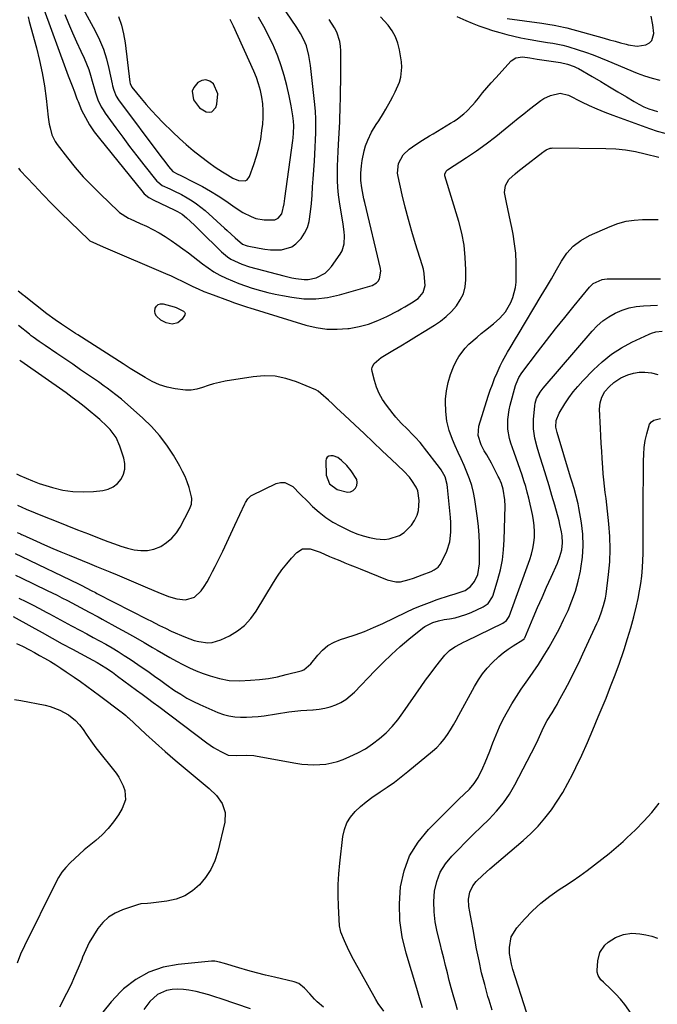
# Model space of a CAD drawing. Units: inches. Extents: x 1920939 to 1926263, y 390208 to 395525.
# Drawn here: x 1922499 to 1922793, y 394794 to 395247 of the extents above; entities that cross this region are included whole.
import ezdxf

# ---------------------------------------------------------------- set-up
doc = ezdxf.new("R2010")
doc.units = ezdxf.units.IN
doc.header["$MEASUREMENT"] = 0
for name, color, linetype in [('1', 7, 'Continuous'), ('7', 7, 'Continuous'), ('8', 7, 'Continuous')]:
    doc.layers.add(name, color=color, linetype=linetype)

msp = doc.modelspace()

# ---------------------------------------------------------------- linework, layer by layer
at = {"layer": '1', "color": 18}
for points in [[(1922631.3, 395234.67, 1772), (1922630.13, 395237.47, 1772), (1922628.56, 395240.45, 1772), (1922626.86, 395243.17, 1772), (1922609.81, 395268.35, 1772)], [(1922526.8, 395255.09, 1770), (1922534.15, 395241.56, 1770), (1922536.16, 395237.42, 1770), (1922537.92, 395233.19, 1770), (1922539.31, 395228.82, 1770), (1922540.44, 395224.36, 1770), (1922541.9, 395217.3, 1770), (1922542.12, 395216.3, 1770), (1922542.68, 395214.35, 1770), (1922543.84, 395211.54, 1770), (1922544.93, 395209.83, 1770), (1922564.33, 395183.81, 1770), (1922566.11, 395181.47, 1770), (1922567.93, 395179.17, 1770), (1922569.79, 395176.89, 1770), (1922572.22, 395175.69, 1770), (1922573.2, 395175.22, 1770), (1922579.77, 395171.94, 1770), (1922583.5, 395169.98, 1770), (1922587.16, 395167.91, 1770), (1922590.73, 395165.69, 1770), (1922594.23, 395163.36, 1770), (1922598.51, 395160.38, 1770), (1922602.12, 395158.11, 1770), (1922605.93, 395156.19, 1770), (1922608.08, 395155.38, 1770), (1922611.84, 395154.64, 1770), (1922616.75, 395154.74, 1770), (1922618.32, 395155.41, 1770), (1922620.05, 395157.39, 1770), (1922621.06, 395162.13, 1770), (1922621.4, 395164.57, 1770), (1922625.06, 395191.26, 1770), (1922625.2, 395192.36, 1770), (1922625.4, 395194.55, 1770), (1922625.47, 395197.86, 1770), (1922625.3, 395200.06, 1770), (1922625.02, 395202.52, 1770), (1922624.36, 395207.14, 1770), (1922623.44, 395211.73, 1770), (1922622.34, 395216.45, 1770), (1922621.13, 395221.04, 1770), (1922619.75, 395225.58, 1770)], [(1922510.49, 395251.6, 1774), (1922520.49, 395224.26, 1774), (1922521.71, 395220.98, 1774), (1922522.34, 395219.36, 1774), (1922523.56, 395216.26, 1774), (1922524.57, 395213.58, 1774), (1922525.53, 395210.88, 1774), (1922525.88, 395209.99, 1774), (1922526.25, 395209.11, 1774), (1922527.92, 395205.15, 1774), (1922528.72, 395203.4, 1774), (1922530.54, 395200.02, 1774), (1922531.55, 395198.38, 1774), (1922533.75, 395195.22, 1774), (1922536.09, 395192.16, 1774), (1922555.54, 395167.96, 1774), (1922556.74, 395166.65, 1774), (1922558.81, 395165, 1774), (1922561.12, 395163.69, 1774), (1922570.47, 395159.29, 1774), (1922572, 395158.52, 1774), (1922574.2, 395157.23, 1774), (1922576.2, 395155.65, 1774), (1922579.79, 395152.28, 1774), (1922582.17, 395149.97, 1774), (1922592.2, 395140.04, 1774), (1922595.04, 395137.66, 1774), (1922596.59, 395136.66, 1774), (1922599.92, 395135, 1774), (1922601.65, 395134.29, 1774), (1922605.2, 395133.15, 1774), (1922620.86, 395128.93, 1774), (1922624.58, 395128.05, 1774), (1922626.46, 395127.69, 1774), (1922630.22, 395127.24, 1774), (1922632.09, 395127.28, 1774), (1922635.74, 395128.09, 1774), (1922639.89, 395130.23, 1774), (1922641.42, 395131.62, 1774), (1922642.8, 395133.22, 1774), (1922646.9, 395138.96, 1774), (1922647.75, 395140.44, 1774), (1922648.73, 395143.64, 1774), (1922648.78, 395147.32, 1774), (1922648.65, 395149.14, 1774), (1922648.18, 395152.77, 1774), (1922646.52, 395162.95, 1774), (1922646.08, 395166.23, 1774), (1922645.75, 395169.52, 1774), (1922645.61, 395172.82, 1774), (1922645.59, 395176.13, 1774), (1922645.68, 395179.45, 1774), (1922645.79, 395182.77, 1774), (1922645.92, 395186.08, 1774), (1922646.08, 395189.4, 1774), (1922646.61, 395199.7, 1774), (1922646.73, 395202.26, 1774), (1922646.83, 395204.83, 1774)], [(1922520.12, 395249.19, 1772), (1922521.92, 395244.95, 1772), (1922523.74, 395240.72, 1772), (1922525.62, 395236.51, 1772), (1922527.54, 395232.32, 1772), (1922529.07, 395229.01, 1772), (1922530.17, 395226.46, 1772), (1922531.17, 395223.87, 1772), (1922532.03, 395221.23, 1772), (1922532.79, 395218.55, 1772), (1922533.76, 395214.86, 1772), (1922534.26, 395213.18, 1772), (1922535.43, 395209.89, 1772), (1922536.9, 395206.73, 1772), (1922537.78, 395205.24, 1772), (1922538.75, 395203.79, 1772), (1922543.65, 395196.96, 1772), (1922546.79, 395192.66, 1772), (1922549.98, 395188.4, 1772), (1922553.24, 395184.19, 1772), (1922556.54, 395180.02, 1772), (1922562.57, 395172.53, 1772), (1922562.91, 395172.14, 1772), (1922564.9, 395170.55, 1772), (1922568.5, 395168.89, 1772), (1922570.3, 395168.06, 1772), (1922573.84, 395166.28, 1772), (1922576.53, 395164.8, 1772), (1922578.69, 395163.49, 1772), (1922580.78, 395162.09, 1772), (1922582.77, 395160.55, 1772), (1922584.7, 395158.93, 1772), (1922593.63, 395150.88, 1772), (1922594.86, 395149.76, 1772), (1922598.51, 395146.35, 1772), (1922601.94, 395143.55, 1772), (1922603.53, 395142.95, 1772), (1922604.08, 395142.81, 1772), (1922609.65, 395141.64, 1772), (1922612.2, 395141.21, 1772), (1922614.75, 395140.93, 1772), (1922617.32, 395140.86, 1772), (1922619.89, 395140.94, 1772), (1922624.55, 395142.28, 1772), (1922626.5, 395143.65, 1772), (1922628.82, 395146.09, 1772), (1922630.44, 395148.58, 1772), (1922631.75, 395151.2, 1772), (1922632.59, 395154, 1772), (1922633.25, 395158.44, 1772), (1922633.58, 395162.23, 1772), (1922633.89, 395166.02, 1772), (1922634.18, 395169.81, 1772), (1922634.45, 395173.6, 1772), (1922635, 395181.64, 1772), (1922635.21, 395184.9, 1772), (1922635.39, 395188.17, 1772), (1922635.53, 395191.43, 1772), (1922635.65, 395194.7, 1772), (1922635.69, 395197.96, 1772), (1922635.63, 395201.22, 1772), (1922635.43, 395204.47, 1772), (1922635.14, 395207.73, 1772), (1922633.14, 395225.76, 1772), (1922632.45, 395230.27, 1772), (1922631.3, 395234.67, 1772)], [(1922544.88, 395248.27, 1768), (1922546.25, 395244.29, 1768), (1922547.23, 395240.2, 1768), (1922547.94, 395236.04, 1768), (1922550.15, 395217.99, 1768), (1922550.25, 395217.39, 1768), (1922551, 395215.77, 1768), (1922555.26, 395210.54, 1768), (1922557.63, 395207.73, 1768), (1922560.06, 395204.97, 1768), (1922562.58, 395202.3, 1768), (1922565.16, 395199.68, 1768), (1922569.88, 395195.03, 1768), (1922572.93, 395192.14, 1768), (1922576.04, 395189.33, 1768), (1922579.26, 395186.64, 1768), (1922582.54, 395184.02, 1768), (1922586.48, 395181.01, 1768), (1922589.26, 395178.99, 1768), (1922592.66, 395176.78, 1768), (1922595.08, 395175.32, 1768), (1922597.51, 395173.9, 1768), (1922600.04, 395172.78, 1768), (1922603.16, 395172.71, 1768), (1922604, 395173.1, 1768), (1922605.16, 395174.62, 1768), (1922607.17, 395180.16, 1768), (1922608.42, 395184, 1768), (1922609.48, 395187.89, 1768), (1922610.27, 395191.84, 1768), (1922610.87, 395195.84, 1768), (1922611.19, 395198.68, 1768), (1922611.42, 395201.81, 1768), (1922611.45, 395204.93, 1768), (1922611.22, 395208.04, 1768), (1922610.81, 395211.15, 1768), (1922610.14, 395214.21, 1768), (1922609.32, 395217.24, 1768), (1922608.28, 395220.19, 1768), (1922607.1, 395223.1, 1768), (1922597.7, 395243.85, 1768), (1922596.2, 395246.91, 1768)], [(1922619.75, 395225.58, 1770), (1922618.1, 395230.03, 1770), (1922616.27, 395234.42, 1770), (1922616.11, 395234.78, 1770), (1922613.97, 395239.25, 1770), (1922611.71, 395243.64, 1770), (1922609.25, 395247.94, 1770)], [(1922646.83, 395204.83, 1774), (1922646.91, 395207.4, 1774), (1922646.98, 395209.96, 1774), (1922647.03, 395212.53, 1774), (1922647.06, 395215.1, 1774), (1922647.09, 395217.67, 1774), (1922647.11, 395220.24, 1774), (1922647.16, 395232.37, 1774), (1922647.02, 395234.61, 1774), (1922646.68, 395236.8, 1774), (1922645.24, 395241.02, 1774), (1922644.19, 395243.02, 1774), (1922641.76, 395246.82, 1774)], [(1922590.53, 395212.69, 1766), (1922588.55, 395217.19, 1766), (1922586.84, 395218.47, 1766), (1922585.08, 395219.11, 1766), (1922583.23, 395218.79, 1766), (1922581.32, 395217.84, 1766), (1922579.47, 395215.57, 1766), (1922578.79, 395213.81, 1766), (1922579.44, 395209.94, 1766), (1922582.12, 395206.27, 1766), (1922585.12, 395204.35, 1766), (1922586.58, 395204.16, 1766), (1922587.86, 395204.38, 1766), (1922589.69, 395206.42, 1766), (1922590.17, 395207.9, 1766), (1922590.53, 395212.69, 1766)], [(1922649.84, 395041.74, 1776), (1922647.45, 395044.04, 1776), (1922645.77, 395045.3, 1776), (1922643.67, 395046.07, 1776), (1922642.52, 395046.19, 1776), (1922641.58, 395045.93, 1776), (1922640.85, 395045.47, 1776), (1922640.42, 395044.72, 1776), (1922640.19, 395043.77, 1776), (1922640.39, 395037.28, 1776), (1922641.9, 395033.2, 1776), (1922645.5, 395030.67, 1776), (1922650.24, 395029.37, 1776), (1922651.59, 395029.53, 1776), (1922652.78, 395030.19, 1776), (1922653.87, 395031.19, 1776), (1922654.47, 395032.55, 1776), (1922654.72, 395033.9, 1776), (1922654.45, 395035.25, 1776), (1922651.95, 395039.18, 1776), (1922649.84, 395041.74, 1776)], [(1922639.13, 394792.45, 1786), (1922636.33, 394794.92, 1786), (1922635.01, 394796.25, 1786), (1922632.81, 394798.7, 1786), (1922630.45, 394801.26, 1786), (1922627.83, 394803.44, 1786), (1922625.72, 394804.24, 1786), (1922616.64, 394806.29, 1786), (1922612.51, 394807.27, 1786), (1922608.4, 394808.31, 1786), (1922604.31, 394809.43, 1786), (1922600.24, 394810.61, 1786), (1922593.57, 394812.62, 1786), (1922591.37, 394813.25, 1786), (1922589.14, 394813.68, 1786), (1922588.39, 394813.7, 1786), (1922587.63, 394813.67, 1786), (1922572.26, 394812.22, 1786), (1922565.34, 394810.85, 1786), (1922558.79, 394808.65, 1786), (1922552.81, 394805.21, 1786), (1922547.21, 394800.92, 1786), (1922545.72, 394799.53, 1786), (1922541.5, 394795.04, 1786), (1922537.69, 394790.25, 1786)], [(1922605.61, 394791.72, 1784), (1922592.09, 394796.37, 1784), (1922589.24, 394797.31, 1784), (1922586.37, 394798.19, 1784), (1922583.48, 394798.98, 1784), (1922580.58, 394799.72, 1784), (1922577.25, 394800.38, 1784), (1922574.71, 394800.69, 1784), (1922572.15, 394800.75, 1784), (1922569.58, 394800.65, 1784), (1922566.92, 394800.17, 1784), (1922562.79, 394798.32, 1784), (1922559.3, 394795.19, 1784), (1922556.48, 394791.41, 1784)]]:
    msp.add_polyline3d(points, dxfattribs=at)
at = {"layer": '7', "color": 18}
for points in [[(1922503.26, 395248.15, 1776), (1922503.84, 395245.98, 1776), (1922507.11, 395233.83, 1776), (1922508.53, 395228.05, 1776), (1922509.77, 395222.24, 1776), (1922510.76, 395216.37, 1776), (1922511.57, 395210.47, 1776), (1922512.54, 395201.98, 1776), (1922513.03, 395198.64, 1776), (1922513.36, 395196.99, 1776), (1922514.23, 395193.74, 1776), (1922515.68, 395190.76, 1776), (1922516.62, 395189.38, 1776), (1922521.46, 395183.15, 1776), (1922525.01, 395178.79, 1776), (1922528.69, 395174.53, 1776), (1922532.55, 395170.44, 1776), (1922536.53, 395166.46, 1776), (1922544.69, 395158.65, 1776), (1922545.31, 395158.1, 1776), (1922549.47, 395155.43, 1776), (1922550.22, 395155.08, 1776), (1922554.79, 395153.08, 1776), (1922557.75, 395151.71, 1776), (1922560.67, 395150.24, 1776), (1922563.51, 395148.65, 1776), (1922566.31, 395146.96, 1776), (1922569.04, 395145.18, 1776), (1922571.74, 395143.34, 1776), (1922574.39, 395141.43, 1776), (1922577, 395139.46, 1776), (1922583.51, 395134.41, 1776), (1922586.09, 395132.54, 1776), (1922588.76, 395130.81, 1776), (1922591.53, 395129.26, 1776), (1922594.38, 395127.84, 1776), (1922597.32, 395126.58, 1776), (1922600.28, 395125.39, 1776), (1922603.28, 395124.32, 1776), (1922606.32, 395123.33, 1776), (1922610.16, 395122.21, 1776), (1922613.5, 395121.33, 1776), (1922616.88, 395120.56, 1776), (1922620.27, 395119.87, 1776), (1922624.56, 395119.06, 1776), (1922630.09, 395118.43, 1776), (1922635.59, 395118.31, 1776), (1922641.06, 395118.97, 1776), (1922646.5, 395120.15, 1776), (1922661.59, 395124.55, 1776), (1922663.62, 395125.68, 1776), (1922664.36, 395126.54, 1776), (1922664.97, 395127.56, 1776), (1922665.54, 395131.09, 1776), (1922665.37, 395132.3, 1776), (1922658.17, 395162.63, 1776), (1922657.79, 395164.31, 1776), (1922657.43, 395165.99, 1776), (1922656.79, 395169.36, 1776), (1922656.31, 395172.76, 1776), (1922656.29, 395176.12, 1776), (1922656.6, 395179.47, 1776), (1922656.95, 395181.96, 1776), (1922657.87, 395186.48, 1776), (1922658.56, 395188.69, 1776), (1922659.55, 395191.35, 1776), (1922661.31, 395195.06, 1776), (1922663.45, 395198.56, 1776), (1922664.59, 395200.27, 1776), (1922666.78, 395203.76, 1776), (1922667.81, 395205.54, 1776), (1922669.99, 395209.39, 1776), (1922671.12, 395211.5, 1776), (1922672.19, 395213.65, 1776), (1922674.06, 395218.07, 1776), (1922674.73, 395220.34, 1776), (1922675.21, 395224.96, 1776), (1922675.03, 395227.31, 1776), (1922674.17, 395232.85, 1776), (1922673.4, 395235.94, 1776), (1922672.32, 395238.89, 1776), (1922670.75, 395241.6, 1776), (1922668.86, 395244.17, 1776), (1922665.44, 395248.04, 1776)], [(1922700.47, 395248.23, 1776), (1922704.6, 395246.37, 1776), (1922707.62, 395245.09, 1776), (1922710.67, 395243.9, 1776), (1922713.77, 395242.83, 1776), (1922716.9, 395241.85, 1776), (1922720.21, 395240.87, 1776), (1922723.45, 395239.98, 1776), (1922726.71, 395239.17, 1776), (1922729.99, 395238.46, 1776), (1922733.29, 395237.83, 1776), (1922735.23, 395237.49, 1776), (1922737.58, 395237.09, 1776), (1922742.27, 395236.3, 1776), (1922744.62, 395235.91, 1776), (1922749.28, 395234.98, 1776), (1922751.57, 395234.37, 1776), (1922756.28, 395232.91, 1776), (1922759.74, 395231.75, 1776), (1922763.18, 395230.53, 1776), (1922766.59, 395229.23, 1776), (1922769.98, 395227.86, 1776), (1922783.5, 395222.22, 1776), (1922786.89, 395220.95, 1776), (1922790.33, 395219.85, 1776), (1922793.83, 395219, 1776)], [(1922723.63, 395247.32, 1774), (1922739.53, 395245.14, 1774), (1922742.43, 395244.72, 1774), (1922745.33, 395244.25, 1774), (1922748.2, 395243.68, 1774), (1922749.63, 395243.34, 1774), (1922751.05, 395242.97, 1774), (1922768.29, 395238.2, 1774), (1922770.8, 395237.51, 1774), (1922773.32, 395236.82, 1774), (1922775.83, 395236.13, 1774), (1922778.35, 395235.45, 1774), (1922779.36, 395235.18, 1774), (1922783.38, 395234.65, 1774), (1922787.41, 395235.21, 1774), (1922789.06, 395236.07, 1774), (1922790.23, 395237.16, 1774), (1922791.09, 395240.36, 1774), (1922790.64, 395244.38, 1774), (1922789.97, 395248.37, 1774)], [(1922498.88, 395178.4, 1778), (1922499.68, 395177.44, 1778), (1922506.03, 395170.6, 1778), (1922510.09, 395166.29, 1778), (1922514.21, 395162.04, 1778), (1922518.39, 395157.85, 1778), (1922522.63, 395153.71, 1778), (1922531.25, 395145.42, 1778), (1922531.66, 395145.05, 1778), (1922534.69, 395143.59, 1778), (1922537.86, 395142.29, 1778), (1922538.91, 395141.84, 1778), (1922566.54, 395130.01, 1778), (1922569.08, 395128.89, 1778), (1922571.6, 395127.73, 1778), (1922574.1, 395126.52, 1778), (1922576.57, 395125.27, 1778), (1922579.06, 395124.05, 1778), (1922581.57, 395122.88, 1778), (1922584.12, 395121.8, 1778), (1922586.7, 395120.79, 1778), (1922596.69, 395117.07, 1778), (1922597.76, 395116.67, 1778), (1922600.99, 395115.55, 1778), (1922604.25, 395114.51, 1778), (1922605.34, 395114.17, 1778), (1922631.08, 395106.24, 1778), (1922635.84, 395105.12, 1778), (1922640.63, 395104.41, 1778), (1922645.47, 395104.33, 1778), (1922650.35, 395104.67, 1778), (1922651, 395104.76, 1778), (1922655.51, 395105.62, 1778), (1922659.92, 395106.77, 1778), (1922664.19, 395108.38, 1778), (1922668.36, 395110.29, 1778), (1922673.3, 395112.87, 1778), (1922674.92, 395113.73, 1778), (1922676.53, 395114.62, 1778), (1922679.7, 395116.47, 1778), (1922682.7, 395118.52, 1778), (1922685, 395121.21, 1778), (1922685.86, 395124.52, 1778), (1922685.84, 395126.11, 1778), (1922685.5, 395130.06, 1778), (1922685.1, 395132, 1778), (1922684.59, 395133.93, 1778), (1922681.51, 395143.68, 1778), (1922679.82, 395149.28, 1778), (1922678.22, 395154.91, 1778), (1922676.75, 395160.57, 1778), (1922675.36, 395166.26, 1778), (1922673.44, 395174.62, 1778), (1922673.21, 395176.14, 1778), (1922673.64, 395180.68, 1778), (1922675.82, 395184.65, 1778), (1922678.62, 395187.22, 1778), (1922680.04, 395188.32, 1778), (1922683.03, 395190.31, 1778), (1922684.74, 395191.33, 1778), (1922687.94, 395193.26, 1778), (1922689.54, 395194.22, 1778), (1922697.62, 395199.12, 1778), (1922699.2, 395200.13, 1778), (1922700.75, 395201.18, 1778), (1922703.73, 395203.46, 1778), (1922705.14, 395204.7, 1778), (1922707.76, 395207.37, 1778), (1922708.96, 395208.8, 1778), (1922710.44, 395210.67, 1778), (1922712.37, 395213.06, 1778), (1922714.33, 395215.42, 1778), (1922716.34, 395217.73, 1778), (1922718.39, 395220.02, 1778), (1922725.48, 395227.76, 1778), (1922727.61, 395229.24, 1778), (1922730.71, 395229.63, 1778), (1922734.08, 395229.26, 1778), (1922737.43, 395228.67, 1778), (1922738.54, 395228.49, 1778), (1922739.66, 395228.32, 1778), (1922748.24, 395227.04, 1778), (1922751.43, 395226.36, 1778), (1922754.5, 395225.28, 1778), (1922755.47, 395224.81, 1778), (1922756.43, 395224.29, 1778), (1922762.76, 395220.6, 1778), (1922766.72, 395218.28, 1778), (1922770.66, 395215.95, 1778), (1922774.59, 395213.58, 1778), (1922778.51, 395211.21, 1778), (1922782.01, 395209.07, 1778), (1922784.21, 395207.84, 1778), (1922786.47, 395206.73, 1778), (1922788.8, 395205.79, 1778), (1922792.88, 395204.48, 1778)], [(1922497.45, 394991.19, 1782), (1922500.02, 394989.98, 1782), (1922512.13, 394984.21, 1782), (1922516.6, 394982.02, 1782), (1922518.81, 394980.88, 1782), (1922521.39, 394979.51, 1782), (1922525.4, 394977.37, 1782), (1922529.42, 394975.24, 1782), (1922531.43, 394974.18, 1782), (1922535.44, 394972.03, 1782), (1922537.43, 394970.94, 1782), (1922544.6, 394967.03, 1782), (1922548.62, 394964.81, 1782), (1922552.62, 394962.56, 1782), (1922556.6, 394960.26, 1782), (1922560.57, 394957.94, 1782), (1922562.63, 394956.72, 1782), (1922565.57, 394955.01, 1782), (1922568.51, 394953.33, 1782), (1922571.49, 394951.69, 1782), (1922574.47, 394950.07, 1782), (1922577.51, 394948.57, 1782), (1922580.6, 394947.2, 1782), (1922583.76, 394946.02, 1782), (1922586.98, 394944.97, 1782), (1922591.26, 394943.71, 1782), (1922595.84, 394942.77, 1782), (1922600.52, 394942.63, 1782), (1922605.56, 394942.9, 1782), (1922609.73, 394943.25, 1782), (1922613.88, 394943.77, 1782), (1922617.98, 394944.54, 1782), (1922622.06, 394945.47, 1782), (1922628.82, 394947.24, 1782), (1922630.13, 394947.71, 1782), (1922633.31, 394950.39, 1782), (1922636.55, 394954.48, 1782), (1922638.78, 394956.81, 1782), (1922641.22, 394958.83, 1782), (1922644, 394960.38, 1782), (1922646.99, 394961.6, 1782), (1922649.41, 394962.34, 1782), (1922653.74, 394963.77, 1782), (1922658.03, 394965.34, 1782), (1922662.24, 394967.1, 1782), (1922666.4, 394968.99, 1782), (1922677.23, 394974.22, 1782), (1922680.74, 394975.83, 1782), (1922684.29, 394977.35, 1782), (1922687.89, 394978.72, 1782), (1922691.53, 394980.01, 1782), (1922697.17, 394981.87, 1782), (1922699.76, 394982.58, 1782), (1922704.3, 394984.13, 1782), (1922706.84, 394986.06, 1782), (1922708.6, 394988.26, 1782), (1922710.21, 394991.6, 1782), (1922710.97, 394996.52, 1782), (1922711, 395001.87, 1782), (1922710.94, 395005.79, 1782), (1922710.76, 395009.71, 1782), (1922710.41, 395013.62, 1782), (1922709.96, 395017.52, 1782), (1922708.77, 395026.05, 1782), (1922708.18, 395029.29, 1782), (1922707.41, 395032.48, 1782), (1922706.38, 395035.59, 1782), (1922705.17, 395038.66, 1782), (1922703.83, 395041.68, 1782), (1922702.49, 395044.71, 1782), (1922701.14, 395047.73, 1782), (1922699.8, 395050.76, 1782), (1922698.51, 395053.67, 1782), (1922697, 395057.86, 1782), (1922695.88, 395062.14, 1782), (1922695.38, 395066.52, 1782), (1922695.29, 395070.99, 1782), (1922695.35, 395072.25, 1782), (1922695.76, 395076.08, 1782), (1922696.47, 395079.85, 1782), (1922697.61, 395083.5, 1782), (1922699.04, 395087.08, 1782), (1922700.23, 395089.61, 1782), (1922701.41, 395091.78, 1782), (1922704.32, 395095.72, 1782), (1922706.05, 395097.5, 1782), (1922709.8, 395100.79, 1782), (1922711.72, 395102.38, 1782), (1922713.67, 395103.95, 1782), (1922717.4, 395106.87, 1782), (1922720.34, 395109.48, 1782), (1922722.9, 395112.45, 1782), (1922725.33, 395116.71, 1782), (1922726.3, 395118.92, 1782), (1922727.5, 395123.56, 1782), (1922727.73, 395125.97, 1782), (1922727.83, 395130.39, 1782), (1922727.8, 395134.85, 1782), (1922727.57, 395139.29, 1782), (1922727.05, 395143.71, 1782), (1922726.34, 395148.11, 1782), (1922725.75, 395151.12, 1782), (1922725.18, 395154, 1782), (1922724.59, 395156.88, 1782), (1922723.99, 395159.76, 1782), (1922723.38, 395162.63, 1782), (1922722.47, 395167.29, 1782), (1922722.84, 395170.5, 1782), (1922724.47, 395173.28, 1782), (1922727.35, 395175.87, 1782), (1922728.63, 395176.93, 1782), (1922731.25, 395179, 1782), (1922740.03, 395185.78, 1782), (1922740.55, 395186.17, 1782), (1922741.65, 395186.86, 1782), (1922743.41, 395187.61, 1782), (1922744.04, 395187.71, 1782), (1922744.68, 395187.75, 1782), (1922768.99, 395187.51, 1782), (1922773.57, 395187.29, 1782), (1922778.12, 395186.86, 1782), (1922782.62, 395186.09, 1782), (1922787.1, 395185.1, 1782), (1922793.36, 395183.47, 1782)], [(1922498.97, 394980.73, 1784), (1922502.17, 394979.19, 1784), (1922505.36, 394977.6, 1784), (1922508.51, 394975.96, 1784), (1922511.65, 394974.28, 1784), (1922513.19, 394973.43, 1784), (1922516.53, 394971.61, 1784), (1922519.87, 394969.8, 1784), (1922523.21, 394968, 1784), (1922527.44, 394965.75, 1784), (1922530.35, 394964.2, 1784), (1922533.26, 394962.63, 1784), (1922536.15, 394961.04, 1784), (1922539.04, 394959.43, 1784), (1922541.91, 394957.78, 1784), (1922544.74, 394956.09, 1784), (1922547.53, 394954.33, 1784), (1922550.3, 394952.53, 1784), (1922555.83, 394948.82, 1784), (1922557.42, 394947.74, 1784), (1922559, 394946.64, 1784), (1922562.11, 394944.39, 1784), (1922563.66, 394943.25, 1784), (1922566.78, 394941, 1784), (1922570.7, 394938.26, 1784), (1922573.49, 394936.43, 1784), (1922576.36, 394934.71, 1784), (1922579.31, 394933.16, 1784), (1922582.34, 394931.73, 1784), (1922590.6, 394928.11, 1784), (1922593.12, 394927.19, 1784), (1922595.69, 394926.47, 1784), (1922598.33, 394926.06, 1784), (1922601.01, 394925.87, 1784), (1922603.72, 394925.9, 1784), (1922606.42, 394926.02, 1784), (1922609.12, 394926.27, 1784), (1922611.81, 394926.6, 1784), (1922623.28, 394928.32, 1784), (1922626.02, 394928.69, 1784), (1922628.76, 394928.99, 1784), (1922631.52, 394929.2, 1784), (1922634.28, 394929.35, 1784), (1922634.47, 394929.36, 1784), (1922637.11, 394929.6, 1784), (1922639.71, 394930.02, 1784), (1922642.26, 394930.71, 1784), (1922644.77, 394931.57, 1784), (1922647.15, 394932.72, 1784), (1922649.4, 394934.05, 1784), (1922651.47, 394935.66, 1784), (1922653.42, 394937.45, 1784), (1922662.78, 394947.28, 1784), (1922666.55, 394951.08, 1784), (1922670.41, 394954.79, 1784), (1922674.4, 394958.36, 1784), (1922678.49, 394961.83, 1784), (1922684.66, 394966.87, 1784), (1922685.76, 394967.68, 1784), (1922689.41, 394969.49, 1784), (1922692.05, 394970.26, 1784), (1922694.74, 394970.79, 1784), (1922697.16, 394971.17, 1784), (1922699.7, 394971.67, 1784), (1922702.19, 394972.31, 1784), (1922704.63, 394973.15, 1784), (1922707.02, 394974.13, 1784), (1922712.64, 394976.7, 1784), (1922714.89, 394978.23, 1784), (1922716.94, 394981.22, 1784), (1922717.26, 394982.08, 1784), (1922719.42, 394989.25, 1784), (1922720.57, 394993.76, 1784), (1922721.48, 394998.3, 1784), (1922722.02, 395002.9, 1784), (1922722.32, 395007.54, 1784), (1922722.67, 395023.05, 1784), (1922722.59, 395025.95, 1784), (1922721.8, 395030.79, 1784), (1922721.03, 395033.39, 1784), (1922719.98, 395035.89, 1784), (1922719.58, 395036.7, 1784), (1922717.42, 395040.87, 1784), (1922716.39, 395042.78, 1784), (1922714.24, 395046.55, 1784), (1922713.08, 395048.51, 1784), (1922711.69, 395051.21, 1784), (1922710.33, 395055.5, 1784), (1922710.66, 395059.85, 1784), (1922714.97, 395073.54, 1784), (1922715.88, 395076.29, 1784), (1922716.85, 395079.02, 1784), (1922717.9, 395081.72, 1784), (1922719.02, 395084.39, 1784), (1922720.42, 395087.5, 1784), (1922721.46, 395089.64, 1784), (1922723.76, 395093.81, 1784), (1922724.98, 395095.86, 1784), (1922727.43, 395099.94, 1784), (1922728.66, 395101.99, 1784), (1922739.36, 395119.69, 1784), (1922741.72, 395123.65, 1784), (1922744.05, 395127.63, 1784), (1922746.34, 395131.63, 1784), (1922748.59, 395135.65, 1784), (1922751.14, 395139.33, 1784), (1922754.08, 395142.59, 1784), (1922757.59, 395145.23, 1784), (1922761.49, 395147.43, 1784), (1922771.01, 395151.64, 1784), (1922774.63, 395152.98, 1784), (1922778.32, 395154.01, 1784), (1922782.1, 395154.58, 1784), (1922785.95, 395154.83, 1784), (1922792.63, 395154.87, 1784), (1922793.19, 395154.87, 1784)], [(1922496.4, 394972.29, 1786), (1922505.03, 394967.42, 1786), (1922509.68, 394964.82, 1786), (1922514.34, 394962.24, 1786), (1922519.02, 394959.69, 1786), (1922523.71, 394957.17, 1786), (1922531.09, 394953.23, 1786), (1922535.11, 394951.03, 1786), (1922539.01, 394948.63, 1786), (1922542.04, 394946.57, 1786), (1922544.45, 394944.83, 1786), (1922553.18, 394938.38, 1786), (1922555.73, 394936.49, 1786), (1922558.28, 394934.6, 1786), (1922560.81, 394932.7, 1786), (1922563.35, 394930.79, 1786), (1922585.48, 394914.11, 1786), (1922588.62, 394911.94, 1786), (1922591.94, 394910.05, 1786), (1922595.39, 394908.5, 1786), (1922598.93, 394908.28, 1786), (1922603.83, 394908.46, 1786), (1922607.08, 394908.25, 1786), (1922608.69, 394908.01, 1786), (1922626.47, 394904.74, 1786), (1922629.21, 394904.34, 1786), (1922631.96, 394904.07, 1786), (1922634.72, 394904, 1786), (1922637.5, 394904.07, 1786), (1922640.24, 394904.37, 1786), (1922642.95, 394904.85, 1786), (1922645.59, 394905.6, 1786), (1922648.2, 394906.52, 1786), (1922651.31, 394907.79, 1786), (1922654.95, 394909.48, 1786), (1922658.46, 394911.39, 1786), (1922661.77, 394913.62, 1786), (1922664.96, 394916.05, 1786), (1922667.92, 394918.76, 1786), (1922670.73, 394921.62, 1786), (1922673.3, 394924.69, 1786), (1922675.71, 394927.9, 1786), (1922684.05, 394940, 1786), (1922686.09, 394942.89, 1786), (1922688.17, 394945.74, 1786), (1922690.31, 394948.55, 1786), (1922692.49, 394951.32, 1786), (1922695.04, 394954.48, 1786), (1922697.11, 394956.6, 1786), (1922699.55, 394958.29, 1786), (1922702.21, 394959.71, 1786), (1922703.55, 394960.39, 1786), (1922704.9, 394961.05, 1786), (1922721.69, 394969.1, 1786), (1922723.41, 394970.41, 1786), (1922724.51, 394972.28, 1786), (1922734.03, 394998.39, 1786), (1922734.83, 395000.91, 1786), (1922735.47, 395003.46, 1786), (1922735.9, 395006.06, 1786), (1922736.17, 395008.68, 1786), (1922736.21, 395011.33, 1786), (1922736.11, 395013.96, 1786), (1922735.78, 395016.57, 1786), (1922735.3, 395019.17, 1786), (1922733.57, 395026.69, 1786), (1922732.91, 395029.36, 1786), (1922732.19, 395032.01, 1786), (1922731.38, 395034.64, 1786), (1922730.52, 395037.25, 1786), (1922729.6, 395039.84, 1786), (1922728.69, 395042.44, 1786), (1922727.77, 395045.04, 1786), (1922726.85, 395047.63, 1786), (1922725.32, 395051.94, 1786), (1922724.69, 395054.07, 1786), (1922723.94, 395058.43, 1786), (1922723.93, 395062.89, 1786), (1922724.53, 395067.3, 1786), (1922725.03, 395069.48, 1786), (1922727.51, 395078.47, 1786), (1922727.76, 395079.26, 1786), (1922729.09, 395082.24, 1786), (1922730.44, 395084.29, 1786), (1922737.66, 395093.82, 1786), (1922741.78, 395099.19, 1786), (1922745.95, 395104.53, 1786), (1922750.17, 395109.82, 1786), (1922754.43, 395115.08, 1786), (1922761.52, 395123.74, 1786), (1922763.18, 395125.35, 1786), (1922767.35, 395127.29, 1786), (1922768.49, 395127.46, 1786), (1922769.65, 395127.54, 1786), (1922790.79, 395127.57, 1786), (1922794.23, 395127.59, 1786)], [(1922498.33, 395010.84, 1778), (1922499.72, 395010.2, 1778), (1922500.18, 395009.99, 1778), (1922500.65, 395009.78, 1778), (1922507.15, 395006.83, 1778), (1922510.87, 395005.17, 1778), (1922514.6, 395003.54, 1778), (1922518.36, 395001.95, 1778), (1922522.13, 395000.39, 1778), (1922531.6, 394996.53, 1778), (1922534.71, 394995.26, 1778), (1922537.81, 394993.99, 1778), (1922540.91, 394992.73, 1778), (1922544.29, 394991.35, 1778), (1922547.52, 394990.01, 1778), (1922550.75, 394988.67, 1778), (1922553.97, 394987.3, 1778), (1922557.19, 394985.92, 1778), (1922564.11, 394982.94, 1778), (1922565.99, 394982.18, 1778), (1922567.88, 394981.5, 1778), (1922571.77, 394980.39, 1778), (1922575.68, 394979.89, 1778), (1922579.86, 394981.07, 1778), (1922582.97, 394983.98, 1778), (1922584.2, 394985.95, 1778), (1922585.58, 394988.22, 1778), (1922586.9, 394990.53, 1778), (1922588.16, 394992.87, 1778), (1922589.37, 394995.24, 1778), (1922590.88, 394998.34, 1778), (1922592.8, 395002.28, 1778), (1922594.7, 395006.24, 1778), (1922596.58, 395010.2, 1778), (1922598.44, 395014.17, 1778), (1922603.03, 395024.06, 1778), (1922603.33, 395024.67, 1778), (1922604.37, 395026.4, 1778), (1922605.78, 395027.76, 1778), (1922606.36, 395028.1, 1778), (1922617.35, 395033.37, 1778), (1922619.45, 395033.9, 1778), (1922621.45, 395033.92, 1778), (1922625.11, 395031.97, 1778), (1922628.51, 395028.49, 1778), (1922631.95, 395025.05, 1778), (1922634.15, 395022.86, 1778), (1922637.1, 395020.21, 1778), (1922640.19, 395017.78, 1778), (1922643.51, 395015.67, 1778), (1922646.98, 395013.76, 1778), (1922651.65, 395011.5, 1778), (1922654.49, 395010.29, 1778), (1922657.39, 395009.26, 1778), (1922660.37, 395008.51, 1778), (1922663.41, 395007.95, 1778), (1922667.01, 395007.69, 1778), (1922669.45, 395007.88, 1778), (1922674.13, 395009.45, 1778), (1922676.23, 395010.79, 1778), (1922679.7, 395014.22, 1778), (1922681.07, 395016.31, 1778), (1922682.24, 395018.89, 1778), (1922682.9, 395021.03, 1778), (1922683.25, 395025.53, 1778), (1922682.52, 395030.01, 1778), (1922681.81, 395031.68, 1778), (1922679.83, 395034.82, 1778), (1922678.68, 395036.29, 1778), (1922676.12, 395039.01, 1778), (1922670.44, 395044.4, 1778), (1922666.23, 395048.38, 1778), (1922662.02, 395052.37, 1778), (1922657.81, 395056.35, 1778), (1922653.59, 395060.33, 1778), (1922648.84, 395064.81, 1778), (1922647, 395066.55, 1778), (1922645.15, 395068.28, 1778), (1922643.29, 395070.01, 1778), (1922641.43, 395071.73, 1778), (1922638.01, 395074.88, 1778), (1922636.73, 395075.93, 1778), (1922635.65, 395076.52, 1778), (1922626.75, 395080.19, 1778), (1922621.86, 395081.74, 1778), (1922616.91, 395082.73, 1778), (1922611.86, 395082.89, 1778), (1922606.75, 395082.5, 1778), (1922593.97, 395080.42, 1778), (1922591.29, 395079.9, 1778), (1922588.64, 395079.28, 1778), (1922586.04, 395078.49, 1778), (1922583.47, 395077.59, 1778), (1922580.89, 395076.83, 1778), (1922578.29, 395076.36, 1778), (1922575.64, 395076.32, 1778), (1922570.95, 395076.91, 1778), (1922567.32, 395077.75, 1778), (1922563.79, 395078.86, 1778), (1922560.41, 395080.36, 1778), (1922557.13, 395082.12, 1778), (1922550.22, 395086.36, 1778), (1922549.81, 395086.61, 1778), (1922547.42, 395088.17, 1778), (1922547.01, 395088.43, 1778), (1922526.2, 395101.77, 1778), (1922525.12, 395102.47, 1778), (1922521.84, 395104.55, 1778), (1922518.59, 395106.66, 1778), (1922515.72, 395108.63, 1778), (1922511.89, 395111.48, 1778), (1922501.5, 395119.67, 1778), (1922501.03, 395120.04, 1778), (1922500.1, 395120.78, 1778), (1922498.71, 395121.89, 1778)], [(1922666.88, 394790.74, 1788), (1922664.32, 394794.19, 1788), (1922663.2, 394796.04, 1788), (1922653.02, 394814.42, 1788), (1922650.83, 394818.64, 1788), (1922648.86, 394822.97, 1788), (1922647.18, 394826.96, 1788), (1922646.92, 394827.78, 1788), (1922646.59, 394829.9, 1788), (1922646.08, 394838.98, 1788), (1922645.92, 394843.95, 1788), (1922645.94, 394848.91, 1788), (1922646.23, 394853.87, 1788), (1922646.68, 394858.82, 1788), (1922648.13, 394871.08, 1788), (1922648.85, 394874.27, 1788), (1922649.95, 394877.27, 1788), (1922651.64, 394879.99, 1788), (1922653.72, 394882.51, 1788), (1922656.18, 394884.8, 1788), (1922658.74, 394886.97, 1788), (1922661.42, 394888.98, 1788), (1922665.21, 394891.53, 1788), (1922668.52, 394893.72, 1788), (1922671.77, 394896, 1788), (1922674.93, 394898.4, 1788), (1922678.03, 394900.87, 1788), (1922689.35, 394910.27, 1788), (1922691.26, 394912, 1788), (1922693.05, 394913.84, 1788), (1922694.67, 394915.83, 1788), (1922696.18, 394917.92, 1788), (1922697.57, 394920.11, 1788), (1922698.93, 394922.32, 1788), (1922700.23, 394924.56, 1788), (1922701.49, 394926.82, 1788), (1922708.69, 394940.1, 1788), (1922710.44, 394943.02, 1788), (1922712.36, 394945.82, 1788), (1922714.51, 394948.45, 1788), (1922716.82, 394950.95, 1788), (1922719.77, 394953.75, 1788), (1922721.87, 394955.53, 1788), (1922724.09, 394957.16, 1788), (1922726.39, 394958.69, 1788), (1922730.8, 394961.43, 1788), (1922731.45, 394962.01, 1788), (1922731.63, 394962.31, 1788), (1922731.71, 394962.47, 1788), (1922735.63, 394971.6, 1788), (1922737.67, 394976.3, 1788), (1922739.72, 394980.99, 1788), (1922741.8, 394985.68, 1788), (1922743.89, 394990.35, 1788), (1922746.75, 394996.7, 1788), (1922747.93, 394999.75, 1788), (1922748.77, 395002.91, 1788), (1922749.15, 395006.14, 1788), (1922748.95, 395009.38, 1788), (1922748.65, 395011.21, 1788), (1922747.94, 395014.55, 1788), (1922747.52, 395016.21, 1788), (1922745.53, 395023.44, 1788), (1922744.26, 395027.92, 1788), (1922742.96, 395032.39, 1788), (1922741.61, 395036.84, 1788), (1922740.21, 395041.28, 1788), (1922738.69, 395046.03, 1788), (1922737.46, 395050.16, 1788), (1922736.39, 395054.33, 1788), (1922735.76, 395058.56, 1788), (1922735.82, 395062.82, 1788), (1922736.43, 395069.16, 1788), (1922736.6, 395070.29, 1788), (1922737.22, 395072.46, 1788), (1922738.8, 395075.49, 1788), (1922740.17, 395077.31, 1788), (1922762.75, 395103.55, 1788), (1922765.12, 395105.99, 1788), (1922767.66, 395108.22, 1788), (1922770.44, 395110.13, 1788), (1922773.39, 395111.82, 1788), (1922776.52, 395113.14, 1788), (1922779.72, 395114.19, 1788), (1922783.03, 395114.83, 1788), (1922786.4, 395115.19, 1788), (1922792.86, 395115.48, 1788)], [(1922498.4, 395023.42, 1776), (1922502.47, 395021.64, 1776), (1922506.58, 395019.92, 1776), (1922510.7, 395018.23, 1776), (1922516.16, 395016.04, 1776), (1922521.11, 395014.07, 1776), (1922526.06, 395012.11, 1776), (1922531.03, 395010.18, 1776), (1922535.99, 395008.25, 1776), (1922539.96, 395006.72, 1776), (1922542.96, 395005.63, 1776), (1922545.99, 395004.61, 1776), (1922549.05, 395003.72, 1776), (1922552.14, 395002.9, 1776), (1922555.21, 395002.51, 1776), (1922558.22, 395002.54, 1776), (1922561.16, 395003.22, 1776), (1922564.27, 395004.44, 1776), (1922567, 395006.19, 1776), (1922569.46, 395008.22, 1776), (1922571.5, 395010.67, 1776), (1922573.26, 395013.39, 1776), (1922577.55, 395021.62, 1776), (1922578.4, 395023.96, 1776), (1922578.6, 395026.44, 1776), (1922578.49, 395027.25, 1776), (1922577.3, 395031.59, 1776), (1922576.46, 395034.12, 1776), (1922575.51, 395036.59, 1776), (1922574.36, 395038.99, 1776), (1922573.1, 395041.33, 1776), (1922570.11, 395046.39, 1776), (1922567.05, 395051.06, 1776), (1922563.73, 395055.5, 1776), (1922560, 395059.61, 1776), (1922556, 395063.5, 1776), (1922546.26, 395072.13, 1776), (1922543.71, 395074.27, 1776), (1922539.7, 395077.25, 1776), (1922538.34, 395078.21, 1776), (1922535.6, 395080.12, 1776), (1922531.08, 395083.24, 1776), (1922527.45, 395085.74, 1776), (1922523.81, 395088.24, 1776), (1922520.17, 395090.72, 1776), (1922516.52, 395093.19, 1776), (1922511.06, 395096.89, 1776), (1922508.32, 395098.78, 1776), (1922505.62, 395100.74, 1776), (1922504.74, 395101.41, 1776), (1922503.87, 395102.1, 1776), (1922498.94, 395106.02, 1776)], [(1922498.01, 395037.88, 1774), (1922499.48, 395037.16, 1774), (1922502.41, 395035.82, 1774), (1922505.37, 395034.58, 1774), (1922508.39, 395033.47, 1774), (1922511.45, 395032.46, 1774), (1922514.54, 395031.51, 1774), (1922519.2, 395030.4, 1774), (1922523.9, 395029.66, 1774), (1922528.65, 395029.5, 1774), (1922533.44, 395029.72, 1774), (1922537.67, 395030.18, 1774), (1922540.17, 395030.8, 1774), (1922542.43, 395031.81, 1774), (1922544.34, 395033.38, 1774), (1922546.03, 395035.33, 1774), (1922547.11, 395037.66, 1774), (1922547.76, 395040.06, 1774), (1922547.75, 395042.54, 1774), (1922547.31, 395045.08, 1774), (1922545.54, 395050.54, 1774), (1922543.72, 395054.61, 1774), (1922541.07, 395058.19, 1774), (1922539.5, 395059.82, 1774), (1922536.21, 395062.92, 1774), (1922534.5, 395064.4, 1774), (1922531.84, 395066.6, 1774), (1922529.13, 395068.79, 1774), (1922526.39, 395070.93, 1774), (1922523.6, 395073.01, 1774), (1922520.77, 395075.04, 1774), (1922499.94, 395089.67, 1774), (1922499.41, 395090.04, 1774)], [(1922700.83, 394791.27, 1792), (1922699.97, 394794.05, 1792), (1922698.77, 394798.2, 1792), (1922697.88, 394801.46, 1792), (1922697.03, 394804.73, 1792), (1922696.17, 394808.24, 1792), (1922695.35, 394811.63, 1792), (1922694.52, 394815.03, 1792), (1922693.67, 394818.42, 1792), (1922692.82, 394821.81, 1792), (1922691.47, 394827.16, 1792), (1922690.57, 394831.79, 1792), (1922690.02, 394836.44, 1792), (1922689.98, 394841.13, 1792), (1922690.3, 394845.83, 1792), (1922691.32, 394850.34, 1792), (1922692.88, 394854.59, 1792), (1922695.25, 394858.44, 1792), (1922698.15, 394862.04, 1792), (1922701.05, 394864.96, 1792), (1922704.59, 394868.51, 1792), (1922708.14, 394872.04, 1792), (1922711.72, 394875.54, 1792), (1922715.32, 394879.02, 1792), (1922718.74, 394882.64, 1792), (1922721.9, 394886.45, 1792), (1922724.67, 394890.56, 1792), (1922727.18, 394894.85, 1792), (1922736.69, 394913.07, 1792), (1922737.95, 394915.67, 1792), (1922739.68, 394919.81, 1792), (1922740.78, 394922.13, 1792), (1922742.03, 394924.37, 1792), (1922744.28, 394927.98, 1792), (1922745.85, 394930.5, 1792), (1922746.6, 394931.78, 1792), (1922747.32, 394933.08, 1792), (1922750.29, 394938.6, 1792), (1922752.44, 394942.68, 1792), (1922754.54, 394946.79, 1792), (1922756.56, 394950.95, 1792), (1922758.53, 394955.12, 1792), (1922764.88, 394968.93, 1792), (1922765.6, 394970.55, 1792), (1922766.92, 394973.86, 1792), (1922768.04, 394977.23, 1792), (1922768.84, 394980.68, 1792), (1922769.12, 394982.43, 1792), (1922770.3, 394991.53, 1792), (1922770.84, 394997.34, 1792), (1922771.1, 395003.16, 1792), (1922770.93, 395008.97, 1792), (1922770.49, 395014.79, 1792), (1922769.83, 395020.7, 1792), (1922769.5, 395023.57, 1792), (1922769.16, 395026.43, 1792), (1922768.81, 395029.3, 1792), (1922768.46, 395032.16, 1792), (1922768.12, 395035.03, 1792), (1922767.83, 395037.9, 1792), (1922767.59, 395040.77, 1792), (1922767.33, 395044.84, 1792), (1922767.13, 395048.32, 1792), (1922766.94, 395051.8, 1792), (1922766.76, 395055.27, 1792), (1922766.58, 395058.75, 1792), (1922766.16, 395067.62, 1792), (1922766.36, 395070.47, 1792), (1922767.22, 395073.19, 1792), (1922768.65, 395075.7, 1792), (1922770.52, 395077.89, 1792), (1922772.75, 395079.9, 1792), (1922776.01, 395082.02, 1792), (1922779.2, 395083.42, 1792), (1922781.76, 395084.2, 1792), (1922784.36, 395084.67, 1792), (1922787, 395084.69, 1792), (1922790.07, 395084.33, 1792), (1922792.89, 395083.6, 1792)], [(1922716.71, 394791.21, 1794), (1922715.3, 394795.74, 1794), (1922714.81, 394797.44, 1794), (1922713.31, 394802.87, 1794), (1922711.92, 394808.32, 1794), (1922710.7, 394813.82, 1794), (1922709.59, 394819.34, 1794), (1922707.95, 394828.18, 1794), (1922707.19, 394832.27, 1794), (1922706.42, 394836.37, 1794), (1922706.04, 394838.79, 1794), (1922705.93, 394842.16, 1794), (1922706.42, 394845.47, 1794), (1922707.82, 394848.39, 1794), (1922709.45, 394850.3, 1794), (1922712.49, 394853.29, 1794), (1922715.68, 394856.13, 1794), (1922731.01, 394869.19, 1794), (1922734.56, 394872.44, 1794), (1922737.93, 394875.84, 1794), (1922741.05, 394879.48, 1794), (1922744.01, 394883.27, 1794), (1922746.72, 394887.24, 1794), (1922749.29, 394891.31, 1794), (1922751.63, 394895.5, 1794), (1922753.83, 394899.79, 1794), (1922755.23, 394902.71, 1794), (1922757.93, 394908.49, 1794), (1922760.57, 394914.3, 1794), (1922763.11, 394920.15, 1794), (1922765.59, 394926.03, 1794), (1922769.14, 394934.67, 1794), (1922771.26, 394939.98, 1794), (1922773.31, 394945.33, 1794), (1922775.26, 394950.71, 1794), (1922777.14, 394956.12, 1794), (1922777.46, 394957.07, 1794), (1922779.05, 394962.04, 1794), (1922780.53, 394967.05, 1794), (1922781.86, 394972.09, 1794), (1922783.09, 394977.16, 1794), (1922783.86, 394980.58, 1794), (1922784.55, 394983.98, 1794), (1922785.13, 394987.39, 1794), (1922785.56, 394990.83, 1794), (1922785.92, 394994.83, 1794), (1922786.1, 394998.02, 1794), (1922786.23, 395001.21, 1794), (1922786.26, 395004.41, 1794), (1922786.24, 395007.6, 1794), (1922786.18, 395010.8, 1794), (1922786.14, 395013.99, 1794), (1922786.14, 395017.19, 1794), (1922786.14, 395020.39, 1794), (1922786.31, 395043.66, 1794), (1922786.45, 395046.85, 1794), (1922786.72, 395050.01, 1794), (1922787.21, 395053.15, 1794), (1922787.85, 395056.28, 1794), (1922789.18, 395060.66, 1794), (1922790.01, 395061.79, 1794), (1922791.18, 395062.57, 1794), (1922794.18, 395063.24, 1794)], [(1922497.96, 394959.83, 1788), (1922500.65, 394958.53, 1788), (1922504, 394956.82, 1788), (1922506.3, 394955.6, 1788), (1922508.59, 394954.34, 1788), (1922510.85, 394953.05, 1788), (1922513.55, 394951.45, 1788), (1922515.99, 394949.95, 1788), (1922518.41, 394948.41, 1788), (1922520.8, 394946.82, 1788), (1922523.17, 394945.21, 1788), (1922524.41, 394944.34, 1788), (1922527.37, 394942.26, 1788), (1922530.31, 394940.15, 1788), (1922533.23, 394938, 1788), (1922536.14, 394935.84, 1788), (1922546.14, 394928.31, 1788), (1922546.56, 394927.99, 1788), (1922548.21, 394926.62, 1788), (1922549.01, 394925.91, 1788), (1922549.4, 394925.54, 1788), (1922557.4, 394918.1, 1788), (1922561.83, 394914.06, 1788), (1922566.31, 394910.07, 1788), (1922570.86, 394906.17, 1788), (1922575.46, 394902.31, 1788), (1922586.59, 394893.15, 1788), (1922589.88, 394889.92, 1788), (1922592.55, 394886.16, 1788), (1922594.01, 394882.01, 1788), (1922593.8, 394877.61, 1788), (1922590.49, 394864.07, 1788), (1922589.11, 394859.87, 1788), (1922587.33, 394855.89, 1788), (1922584.96, 394852.24, 1788), (1922582.17, 394848.77, 1788), (1922578.87, 394845.96, 1788), (1922575.31, 394843.67, 1788), (1922571.35, 394842.17, 1788), (1922567.13, 394841.21, 1788), (1922559.79, 394840.34, 1788), (1922558.23, 394840.2, 1788), (1922555.14, 394840.03, 1788), (1922553.64, 394839.65, 1788), (1922546.7, 394837.27, 1788), (1922543.38, 394835.76, 1788), (1922540.33, 394833.88, 1788), (1922537.69, 394831.46, 1788), (1922535.32, 394828.68, 1788), (1922533.3, 394825.53, 1788), (1922531.44, 394822.3, 1788), (1922529.81, 394818.95, 1788), (1922528.35, 394815.51, 1788), (1922527.96, 394814.49, 1788), (1922526.36, 394810.51, 1788), (1922524.68, 394806.56, 1788), (1922522.87, 394802.67, 1788), (1922520.98, 394798.82, 1788), (1922517.78, 394792.55, 1788)], [(1922732.5, 394790.28, 1796), (1922726.23, 394809.89, 1796), (1922725.58, 394812.31, 1796), (1922724.8, 394817.23, 1796), (1922724.67, 394819.93, 1796), (1922725.55, 394824.82, 1796), (1922728.15, 394829.06, 1796), (1922731.7, 394833, 1796), (1922735.36, 394836.76, 1796), (1922739.2, 394840.31, 1796), (1922743.31, 394843.54, 1796), (1922747.59, 394846.58, 1796), (1922750.02, 394848.15, 1796), (1922753.55, 394850.51, 1796), (1922757.05, 394852.91, 1796), (1922760.49, 394855.39, 1796), (1922763.89, 394857.92, 1796), (1922767.23, 394860.53, 1796), (1922770.53, 394863.2, 1796), (1922773.76, 394865.94, 1796), (1922776.95, 394868.74, 1796), (1922778.76, 394870.38, 1796), (1922782.71, 394874.14, 1796), (1922786.52, 394878.03, 1796), (1922790.13, 394882.11, 1796), (1922793.58, 394886.33, 1796)], [(1922796.37, 394766.48, 1798), (1922779.67, 394791.11, 1798), (1922777.79, 394793.68, 1798), (1922775.81, 394796.16, 1798), (1922773.65, 394798.49, 1798), (1922771.39, 394800.73, 1798), (1922767.9, 394803.95, 1798), (1922766.77, 394805.13, 1798), (1922765.44, 394807.14, 1798), (1922765.04, 394808.65, 1798), (1922765.01, 394809.44, 1798), (1922765.29, 394813.82, 1798), (1922766.25, 394817.7, 1798), (1922768.51, 394820.99, 1798), (1922770.1, 394822.41, 1798), (1922773.42, 394824.59, 1798), (1922777.16, 394826.02, 1798), (1922781.07, 394826.53, 1798), (1922784.7, 394826.29, 1798), (1922787.48, 394825.84, 1798), (1922790.21, 394825.2, 1798), (1922792.86, 394824.26, 1798)]]:
    msp.add_polyline3d(points, dxfattribs=at)
at = {"layer": '8', "color": 18}
for points in [[(1922497.28, 395001.24, 1780), (1922500.31, 394999.81, 1780), (1922526.51, 394987.22, 1780), (1922528, 394986.49, 1780), (1922532.28, 394984.26, 1780), (1922534.28, 394983.22, 1780), (1922534.95, 394982.87, 1780), (1922558.4, 394970.87, 1780), (1922559.73, 394970.19, 1780), (1922563.74, 394968.12, 1780), (1922566.42, 394966.79, 1780), (1922569.15, 394965.54, 1780), (1922575.66, 394962.7, 1780), (1922579.68, 394961.23, 1780), (1922581.75, 394960.7, 1780), (1922585.94, 394960.12, 1780), (1922588, 394960.23, 1780), (1922591.96, 394961.46, 1780), (1922595.92, 394963.4, 1780), (1922599.57, 394965.61, 1780), (1922602.89, 394968.16, 1780), (1922605.73, 394971.26, 1780), (1922608.24, 394974.7, 1780), (1922616.15, 394987.83, 1780), (1922618.05, 394990.79, 1780), (1922620.06, 394993.67, 1780), (1922622.24, 394996.43, 1780), (1922624.52, 394999.1, 1780), (1922626.86, 395001.69, 1780), (1922629.54, 395003.37, 1780), (1922633.05, 395003.32, 1780), (1922637.59, 395001.78, 1780), (1922641.98, 394999.87, 1780), (1922643.46, 394999.24, 1780), (1922646.66, 394997.93, 1780), (1922649, 394996.97, 1780), (1922651.35, 394996.02, 1780), (1922653.69, 394995.06, 1780), (1922656.04, 394994.11, 1780), (1922668.5, 394989.04, 1780), (1922672.49, 394988.15, 1780), (1922674.52, 394988.24, 1780), (1922678.6, 394989.21, 1780), (1922680.63, 394989.87, 1780), (1922684.63, 394991.34, 1780), (1922688.68, 394992.98, 1780), (1922690.07, 394993.66, 1780), (1922691.93, 394994.98, 1780), (1922692.4, 394995.56, 1780), (1922692.81, 394996.2, 1780), (1922695, 395000.32, 1780), (1922695.93, 395002.34, 1780), (1922697.22, 395006.57, 1780), (1922697.75, 395011.02, 1780), (1922697.77, 395015.5, 1780), (1922697.63, 395017.74, 1780), (1922696.28, 395031.64, 1780), (1922696.1, 395032.87, 1780), (1922695.07, 395036.44, 1780), (1922693.29, 395039.71, 1780), (1922692.57, 395040.72, 1780), (1922685.69, 395049.63, 1780), (1922684.64, 395050.94, 1780), (1922683.56, 395052.23, 1780), (1922681.31, 395054.73, 1780), (1922680.14, 395055.94, 1780), (1922677.77, 395058.33, 1780), (1922674.94, 395061.14, 1780), (1922672.42, 395063.95, 1780), (1922671.24, 395065.42, 1780), (1922668.11, 395069.46, 1780), (1922666.32, 395072.09, 1780), (1922664.77, 395074.84, 1780), (1922663.57, 395077.76, 1780), (1922662.61, 395080.79, 1780), (1922661.57, 395084.94, 1780), (1922661.47, 395085.95, 1780), (1922661.56, 395086.91, 1780), (1922662.46, 395088.66, 1780), (1922665.71, 395091.39, 1780), (1922671.09, 395094.59, 1780), (1922674.7, 395096.75, 1780), (1922678.3, 395098.92, 1780), (1922681.89, 395101.11, 1780), (1922685.48, 395103.31, 1780), (1922690.22, 395106.23, 1780), (1922693, 395108.14, 1780), (1922695.64, 395110.22, 1780), (1922698.05, 395112.56, 1780), (1922700.31, 395115.06, 1780), (1922702.11, 395117.82, 1780), (1922703.5, 395120.72, 1780), (1922704.27, 395123.85, 1780), (1922704.61, 395127.13, 1780), (1922704.61, 395131.71, 1780), (1922704.37, 395137.37, 1780), (1922703.8, 395142.97, 1780), (1922702.74, 395148.51, 1780), (1922701.35, 395153.99, 1780), (1922695.05, 395174.97, 1780), (1922694.97, 395175.74, 1780), (1922695.6, 395177.14, 1780), (1922695.88, 395177.41, 1780), (1922696.19, 395177.66, 1780), (1922704.94, 395183.38, 1780), (1922709.52, 395186.49, 1780), (1922714.03, 395189.7, 1780), (1922718.43, 395193.06, 1780), (1922722.76, 395196.51, 1780), (1922726.18, 395199.33, 1780), (1922728.76, 395201.44, 1780), (1922731.35, 395203.53, 1780), (1922733.96, 395205.59, 1780), (1922736.59, 395207.64, 1780), (1922739.15, 395209.62, 1780), (1922740.56, 395210.56, 1780), (1922743.58, 395211.96, 1780), (1922747.97, 395212.98, 1780), (1922751.85, 395211.98, 1780), (1922757.84, 395209.01, 1780), (1922761.39, 395207.32, 1780), (1922764.97, 395205.71, 1780), (1922768.6, 395204.22, 1780), (1922772.26, 395202.81, 1780), (1922789.07, 395196.64, 1780), (1922792.58, 395195.5, 1780), (1922796.13, 395194.55, 1780)], [(1922571.47, 395114.44, 1780), (1922574.76, 395112.71, 1780), (1922575.22, 395112.16, 1780), (1922575.47, 395111.58, 1780), (1922575.41, 395110.95, 1780), (1922574.16, 395108.99, 1780), (1922572.11, 395107.32, 1780), (1922569.52, 395106.77, 1780), (1922566.78, 395107.27, 1780), (1922564.32, 395108.58, 1780), (1922562.36, 395110.35, 1780), (1922561.76, 395111.44, 1780), (1922561.58, 395112.66, 1780), (1922561.7, 395113.99, 1780), (1922562.32, 395115.04, 1780), (1922563.11, 395115.79, 1780), (1922564.16, 395116.09, 1780), (1922565.38, 395116.08, 1780), (1922570.53, 395114.73, 1780), (1922571.47, 395114.44, 1780)], [(1922684.67, 394792.18, 1790), (1922683.65, 394795.7, 1790), (1922682.4, 394800.04, 1790), (1922682.08, 394801.12, 1790), (1922677.16, 394817.37, 1790), (1922675.39, 394824.89, 1790), (1922674.26, 394832.46, 1790), (1922674.08, 394840.11, 1790), (1922674.54, 394847.82, 1790), (1922676.22, 394855.21, 1790), (1922678.8, 394862.16, 1790), (1922682.71, 394868.46, 1790), (1922687.52, 394874.32, 1790), (1922701.44, 394888.15, 1790), (1922703.85, 394890.51, 1790), (1922706.28, 394892.84, 1790), (1922708.49, 394895.34, 1790), (1922710.24, 394898.17, 1790), (1922712.42, 394902.61, 1790), (1922713.56, 394905.13, 1790), (1922714.63, 394907.69, 1790), (1922715.63, 394910.27, 1790), (1922717.06, 394914.14, 1790), (1922718.53, 394917.85, 1790), (1922720.12, 394921.5, 1790), (1922721.89, 394925.07, 1790), (1922723.77, 394928.59, 1790), (1922725.79, 394932.03, 1790), (1922727.9, 394935.42, 1790), (1922730.11, 394938.74, 1790), (1922732.41, 394942.01, 1790), (1922733.19, 394943.08, 1790), (1922735.64, 394946.55, 1790), (1922738.02, 394950.07, 1790), (1922740.29, 394953.66, 1790), (1922742.48, 394957.3, 1790), (1922742.98, 394958.15, 1790), (1922745.3, 394962.28, 1790), (1922747.53, 394966.46, 1790), (1922749.63, 394970.7, 1790), (1922751.66, 394975.05, 1790), (1922753.46, 394979.46, 1790), (1922755.05, 394983.93, 1790), (1922756.32, 394988.5, 1790), (1922757.39, 394993.13, 1790), (1922757.61, 394994.29, 1790), (1922758.33, 394999.53, 1790), (1922758.67, 395004.78, 1790), (1922758.44, 395010.04, 1790), (1922757.83, 395015.29, 1790), (1922756.64, 395022.23, 1790), (1922756.3, 395024.01, 1790), (1922755.46, 395027.55, 1790), (1922754.43, 395031.04, 1790), (1922753.38, 395034.53, 1790), (1922752.86, 395036.27, 1790), (1922746.72, 395056.85, 1790), (1922746.09, 395059.38, 1790), (1922746.18, 395062.46, 1790), (1922747.52, 395065.81, 1790), (1922750.14, 395069.99, 1790), (1922752.02, 395072.79, 1790), (1922754.01, 395075.5, 1790), (1922756.17, 395078.09, 1790), (1922758.43, 395080.59, 1790), (1922763.38, 395085.73, 1790), (1922767.38, 395089.45, 1790), (1922771.61, 395092.86, 1790), (1922776.18, 395095.78, 1790), (1922780.99, 395098.38, 1790), (1922789, 395102.17, 1790), (1922789.99, 395102.58, 1790), (1922792.04, 395103.13, 1790), (1922794.93, 395103.46, 1790)], [(1922497.03, 394934.09, 1790), (1922499.89, 394933.63, 1790), (1922511.1, 394931.4, 1790), (1922513.43, 394930.81, 1790), (1922517.89, 394929.11, 1790), (1922521.84, 394926.93, 1790), (1922525.06, 394924.46, 1790), (1922526.89, 394922.43, 1790), (1922528.54, 394920.24, 1790), (1922529.93, 394918.16, 1790), (1922532.12, 394914.96, 1790), (1922534.46, 394911.87, 1790), (1922543.75, 394900.15, 1790), (1922545.05, 394898.3, 1790), (1922547.08, 394894.31, 1790), (1922547.83, 394892.17, 1790), (1922548.1, 394887.91, 1790), (1922546.63, 394883.9, 1790), (1922544.81, 394881.01, 1790), (1922542.54, 394877.76, 1790), (1922540.07, 394874.68, 1790), (1922537.32, 394871.85, 1790), (1922534.37, 394869.2, 1790), (1922531.39, 394866.76, 1790), (1922529.14, 394864.88, 1790), (1922526.92, 394862.96, 1790), (1922524.76, 394860.98, 1790), (1922522.63, 394858.97, 1790), (1922520.65, 394856.84, 1790), (1922518.82, 394854.59, 1790), (1922517.24, 394852.17, 1790), (1922515.82, 394849.63, 1790), (1922501.62, 394820.78, 1790), (1922499.82, 394816.83, 1790), (1922498.19, 394812.82, 1790)]]:
    msp.add_polyline3d(points, dxfattribs=at)

doc.saveas('drawing.dxf')
